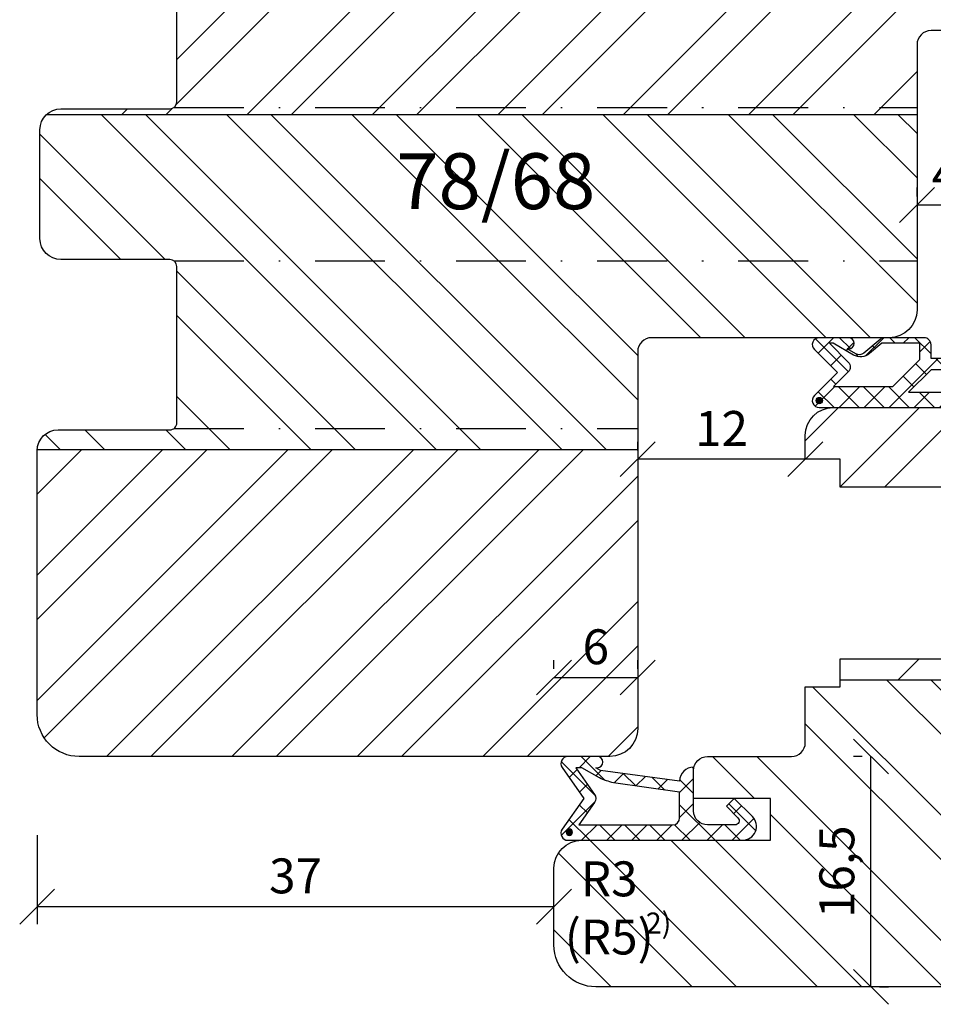
# Model space of a CAD drawing. Units: millimetres. Extents: x 813 to 1110, y 78 to 288.
# Drawn here: x 893 to 959, y 132 to 202 of the extents above; entities that cross this region are included whole.
import ezdxf

# ---------------------------------------------------------------- set-up
doc = ezdxf.new("R2010")
doc.units = ezdxf.units.MM
doc.header["$LTSCALE"] = 10
doc.linetypes.add('STRICHPUNKT', pattern=[1, 0.5, -0.25, 0, -0.25])
for name, color, linetype in [('Bemaßung', 1, 'Continuous'), ('Blendrahmen', 5, 'Continuous'), ('Dichtungen', 6, 'Continuous'), ('Flügelrahmen', 84, 'Continuous'), ('Schlitz-Zapfen', 253, 'STRICHPUNKT'), ('Schraffur', 251, 'Continuous')]:
    doc.layers.add(name, color=color, linetype=linetype)
doc.styles.add('RomanS', font='romans.shx', dxfattribs={"width": 0.7})
doc.dimstyles.new('IDEAL Holz', dxfattribs={"dimtxt": 2.5, "dimasz": 2.5, "dimexe": 1.25, "dimexo": 0.625, "dimtad": 1, "dimdec": 1, "dimtxsty": 'RomanS', "dimblk": 'OBLIQUE', "dimcen": 2.5, "dimadec": 0, "dimazin": 0, "dimtfac": 1, "dimtdec": 1, "dimtmove": 0, "dimatfit": 3, "dimldrblk": 'OBLIQUE', "dimfxl": 1, "dimarcsym": 0})

# ---------------------------------------------------------------- blocks, each defined once
blk = doc.blocks.new('_Oblique')
at = {"color": 0, "linetype": 'ByBlock', "lineweight": -2}
blk.add_line((-0.5, -0.5), (0.5, 0.5), dxfattribs=at)
blk = doc.blocks.new('*D109')
at = {"layer": 'Bemaßung', "color": 0, "lineweight": -2}
for p, q in [((894.6706874477538, 143.7627062194331), (894.6706874477538, 137.3954742734853)), ((931.670687447754, 139.2704742734853), (931.670687447754, 139.8954742734853)), ((894.6706874477538, 138.6454742734853), (931.670687447754, 138.6454742734853))]:
    blk.add_line(p, q, dxfattribs=at)
at = {"layer": 'Defpoints', "color": 0}
for p in [(894.6706874477538, 144.3877062194331), (931.670687447754, 138.6454742734853), (931.670687447754, 138.6454742734853)]:
    blk.add_point(p, dxfattribs=at)
at = {"layer": 'Bemaßung', "color": 0, "lineweight": -2, "xscale": 2.5, "yscale": 2.5, "zscale": 2.5, "rotation": 180}
blk.add_blockref('_Oblique', (894.6706874477538, 138.6454742734853), dxfattribs=at)
at = {"layer": 'Bemaßung', "color": 0, "lineweight": -2, "xscale": 2.5, "yscale": 2.5, "zscale": 2.5}
blk.add_blockref('_Oblique', (931.670687447754, 138.6454742734853), dxfattribs=at)
at = {"layer": 'Bemaßung', "color": 0, "insert": (913.1706874477536, 140.5204742734853), "char_height": 2.5, "attachment_point": 5, "style": 'RomanS'}
blk.add_mtext('37', dxfattribs=at)
blk = doc.blocks.new('*D120')
at = {"layer": 'Bemaßung', "color": 0, "lineweight": -2}
for p, q in [((937.6706874477527, 171.320474273485), (937.6706874477527, 171.945474273485)), ((949.6706874477526, 171.320474273485), (949.6706874477526, 171.945474273485)), ((949.6706874477526, 170.695474273485), (937.6706874477527, 170.695474273485))]:
    blk.add_line(p, q, dxfattribs=at)
at = {"layer": 'Defpoints', "color": 0}
for p in [(937.6706874477527, 170.695474273485), (937.6706874477527, 170.695474273485), (949.6706874477526, 170.695474273485)]:
    blk.add_point(p, dxfattribs=at)
at = {"layer": 'Bemaßung', "color": 0, "lineweight": -2, "xscale": 2.5, "yscale": 2.5, "zscale": 2.5, "rotation": 180}
blk.add_blockref('_Oblique', (937.6706874477527, 170.695474273485), dxfattribs=at)
at = {"layer": 'Bemaßung', "color": 0, "lineweight": -2, "xscale": 2.5, "yscale": 2.5, "zscale": 2.5}
blk.add_blockref('_Oblique', (949.6706874477526, 170.695474273485), dxfattribs=at)
at = {"layer": 'Bemaßung', "color": 0, "insert": (943.6706874477527, 172.570474273485), "char_height": 2.5, "attachment_point": 5, "style": 'RomanS'}
blk.add_mtext('12', dxfattribs=at)
blk = doc.blocks.new('*D121')
at = {"layer": 'Bemaßung', "color": 0, "lineweight": -2}
for p, q in [((957.6706874477526, 189.5204742734853), (957.6706874477526, 190.1454742734853)), ((961.6706874477527, 189.5204742734846), (961.6706874477527, 190.1454742734853)), ((961.6706874477527, 188.8954742734853), (957.6706874477526, 188.8954742734853))]:
    blk.add_line(p, q, dxfattribs=at)
at = {"layer": 'Defpoints', "color": 0}
for p in [(957.6706874477526, 188.8954742734853), (957.6706874477526, 188.8954742734853), (961.6706874477527, 188.8954742734846)]:
    blk.add_point(p, dxfattribs=at)
at = {"layer": 'Bemaßung', "color": 0, "lineweight": -2, "xscale": 2.5, "yscale": 2.5, "zscale": 2.5, "rotation": 180}
blk.add_blockref('_Oblique', (957.6706874477526, 188.8954742734853), dxfattribs=at)
at = {"layer": 'Bemaßung', "color": 0, "lineweight": -2, "xscale": 2.5, "yscale": 2.5, "zscale": 2.5}
blk.add_blockref('_Oblique', (961.6706874477527, 188.8954742734853), dxfattribs=at)
at = {"layer": 'Bemaßung', "color": 0, "insert": (959.6706874477527, 190.7704742734853), "char_height": 2.5, "attachment_point": 5, "style": 'RomanS'}
blk.add_mtext('4', dxfattribs=at)
blk = doc.blocks.new('D-Mitteldichtung')
at = {"layer": 'Dichtungen'}
h = blk.add_hatch(dxfattribs=at)
h.set_pattern_fill('ANSI37', color=256, scale=0.4, style=0)
h.set_pattern_definition([(45, (0, 0), (-0.8980256121069151, 0.8980256121069153), []), (135, (0, 0), (-0.8980256121069153, -0.8980256121069151), [])])
h.paths.add_polyline_path([(-4.699999999999862, -19.5000000000002, 0.6681786379192831), (-3.846446609406543, -19.85355339059344), (-2.199999999999852, -18.20710678118664), (-0.5535533905931831, -19.85355339059343, 0.6681786379193123), (0.3000000000001375, -19.50000000000016), (0.3000000000001375, -9.500000000000094, 0.2015127546239739), (1.83e-13, -8.785857157145841), (1.825e-13, -2.000000000000172, 0.6371011712380449), (-1.642854977939623, -1.234012090606073), (-1.482638894394109, -2.094141749225093, -0.6218552043906813), (-0.9999999999998159, -2.332139720339307), (-0.9999999999998161, -3.604729044764866), (-3.282702335169731, -8.500000000000085), (-6.19999999999986, -8.500000000000197, 0.4142135623730949), (-5.199999999999861, -9.500000000000195), (-3.199999999999861, -9.500000000000195), (-3.199999999999861, -11.50000000000008), (-4.199999999999874, -11.50000000000008, 0.4142135623730948), (-4.699999999999862, -12.00000000000007), (-4.699999999999862, -14.81801488286707, 0.1763269807084659), (-4.583022221559382, -15.13940868771025), (-3.371032629324061, -16.58380163844348), (-3.929963996556865, -17.55189916443467, 1.216532972353273), (-4.699999999999862, -17.40000000000017)])
h.paths.add_polyline_path([(-0.9999999999998161, -5.497690311286845), (-0.9999999999998163, -8.865743636076527), (-0.7999999999997716, -10.0000000000002), (-0.7999999999997716, -13.10000000000011), (-2.399999999999904, -11.50000000000008), (-2.399999999999904, -8.499999999999972)], flags=16)
h.paths.add_polyline_path([(-3.131370849898253, -12.30000000000015), (-1.199999999999771, -14.23137084989864), (-1.199999999999771, -18.4757359312882), (-2.246446609406527, -17.42928932188144, 0.493145426031322), (-3.033012701892165, -17.53284271247476), (-3.13482670098534, -17.61056263227358), (-4.299999999999908, -18.77573593128815), (-4.299999999999908, -18.5000000000002), (-3.459862923360443, -17.04483989793807, 0.3152987888789987), (-3.559843884025998, -15.90205228825154), (-4.299999999999908, -15.01996857795925), (-4.299999999999908, -12.30000000000015)], flags=16)
h = blk.add_hatch(color=256, dxfattribs=at)
edge = h.paths.add_edge_path()
edge.add_arc((-0.1999999999998838, -19.49999991663292), 0.2270269807753889, 0, 360, ccw=False)
blk.add_lwpolyline([(-2.199999999999854, -18.20710678118664), (-3.846446609406528, -19.85355339059342), (-2.199999999999854, -18.20710678118664), (-0.5535533905931961, -19.85355339059342, 0.6681786379192989), (0.3000000000001375, -19.5000000000002), (0.3000000000001375, -9.500000000000195, 0.2015127546239996), (1.83e-13, -8.785857157145841), (1.83e-13, -2.000000000000198, 0.6068148963145977), (-1.573576436350814, -1.180847955711186), (-4.699999999999862, -3.580055564077468), (-4.241138850919055, -4.235377199508633), (-1.472072930905178, -2.08639410705254, -0.6068148963145489), (-0.9999999999998159, -2.332139720339311), (-0.9999999999998159, -3.604729044764866), (-3.282702335169731, -8.500000000000085), (-6.19999999999986, -8.500000000000197), (-6.19999999999986, -8.500000000000197, 0.4142135623730951), (-5.19999999999986, -9.500000000000195), (-3.199999999999861, -9.500000000000195), (-3.199999999999861, -11.50000000000008), (-4.199999999999858, -11.50000000000008, 0.4142135623731117), (-4.699999999999862, -12.00000000000008), (-4.699999999999862, -14.81801488286712, 0.1763269807084733), (-4.583022221559343, -15.1394086877103), (-3.596074994209216, -16.3156065916057, -0.3152987888789738), (-3.546084513876435, -16.88700039644888), (-3.899999999999907, -17.5000000000002), (-3.899999999999907, -17.40000000000017, 0.9999999999999998), (-4.699999999999862, -17.40000000000017), (-4.699999999999862, -19.5000000000002, 0.6681786379192989), (-3.846446609406528, -19.85355339059342)], format="xyb", dxfattribs=at)
blk.add_lwpolyline([(-0.9999999999998159, -5.497690311286845), (-2.399999999999904, -8.499999999999972), (-2.399999999999904, -11.50000000000008), (-0.7999999999997716, -13.10000000000011), (-0.7999999999997716, -10.0000000000002), (-0.9999999999998159, -8.865743636076528)], close=True, dxfattribs=at)
blk.add_lwpolyline([(-4.299999999999908, -15.01996857795925), (-3.559843884025843, -15.90205228825172, -0.3152987888789714), (-3.459862923360513, -17.0448398979382), (-4.299999999999908, -18.5000000000002), (-4.299999999999908, -18.77573593128815), (-2.953553390593191, -17.42928932188144, -0.4142135623730922), (-2.246446609406529, -17.42928932188144), (-1.199999999999771, -18.4757359312882), (-1.199999999999771, -14.23137084989864), (-3.131370849898253, -12.30000000000015), (-4.299999999999908, -12.30000000000015)], format="xyb", close=True, dxfattribs=at)
blk.add_circle((-0.1999999999998838, -19.50000000000016), 0.2270269807753889, dxfattribs=at)
blk = doc.blocks.new('D-Überschlag')
at = {"layer": 'Dichtungen'}
h = blk.add_hatch(dxfattribs=at)
h.set_pattern_fill('ANSI37', color=256, scale=0.4, style=0)
h.set_pattern_definition([(45, (0, 0), (-0.8980256121069151, 0.8980256121069151), []), (135, (0, 0), (-0.8980256121069151, -0.8980256121069151), [])])
edge = h.paths.add_edge_path()
edge.add_ellipse((-5.5, 14.50000000000044), major_axis=(-0.353553390593297, -0.3535533905932969), ratio=0.9999999999999211, start_angle=190.0000000000217, end_angle=314.9999999999999)
edge.add_line((-6, 14.50000000000044), (-6, 12.40000000000054))
edge.add_ellipse((-5.600000000000137, 12.40000000000054), major_axis=(-0.2828427124745437, -0.2828427124745436), ratio=0.9999999999998502, start_angle=314.9999999999999, end_angle=494.9999999999997)
edge.add_line((-5.200000000000271, 12.40000000000054), (-5.200000000000271, 12.50000000000045))
edge.add_line((-5.200000000000271, 12.50000000000045), (-5, 12.15358983848682))
edge.add_line((-5, 12.15358983848682), (-4.24199999999996, 6.500000000000452))
edge.add_ellipse((-4.24199999999996, 5.500000000000452), major_axis=(-0.707106781186549, -0.7071067811865489), ratio=0.999999999999996, start_angle=225, end_angle=314.9999999999999)
edge.add_line((-5.24199999999996, 5.500000000000452), (-2.100000000000362, 5.500000000000452))
edge.add_ellipse((-2.100000000000362, 4.50000000000044), major_axis=(-0.7071067811865533, -0.7071067811865533), ratio=0.9999999999999982, start_angle=135.0000000000008, end_angle=225, ccw=False)
edge.add_line((-1.100000000000362, 4.500000000000452), (-1.100000000000362, 2.54142135623783))
edge.add_ellipse((-1.400000000000318, 2.541421356237917), major_axis=(-0.2121320343559744, -0.2121320343559745), ratio=0.9999999999997545, start_angle=-1.9099388737231493e-11, end_angle=134.9999999999837, ccw=False)
edge.add_line((-1.612132034356363, 2.329289321882014), (-2.434314575050845, 3.151471862576727))
edge.add_line((-2.434314575050845, 3.151471862576727), (-3, 2.585786437627345))
edge.add_line((-3, 2.585786437627345), (-1.707106781186894, 1.292893218814014))
edge.add_ellipse((-1.000000000000113, 2.000000000000581), major_axis=(-0.7071067811866742, -0.7071067811866742), ratio=0.9999999999999316, start_angle=359.9999999999913, end_angle=494.9999999999998)
edge.add_line((0, 2.000000000000581), (0, 14.50000000000031))
edge.add_ellipse((-0.5000000000002274, 14.50000000000031), major_axis=(0.3535533905934591, -0.3535533905934592), ratio=0.9999999999999699, start_angle=44.99999999999995, end_angle=169.9999999999908)
edge.add_line((-0.7867882181758433, 14.90957602214507), (-3, 13.35986844885701))
edge.add_line((-3, 13.35986844885701), (-5.213211781824611, 14.90957602214507))
edge = h.paths.add_edge_path(flags=16)
edge.add_ellipse((-3.000000000000226, 12.99363607222836), major_axis=(0.3535533905934122, -0.3535533905934123), ratio=0.9999999999999475, start_angle=-79.99999999999963, end_angle=-9.999999999986423)
edge.add_line((-2.713211781824496, 12.58406005008378), (-1.100000000000362, 13.71364310044623))
edge.add_line((-1.100000000000362, 13.71364310044623), (-1.100000000000362, 7.000000000000452))
edge.add_ellipse((-1.60000000000036, 7.000000000000452), major_axis=(-0.3535533905932993, -0.3535533905932993), ratio=0.9999999999998554, start_angle=45.000000000000114, end_angle=135, ccw=False)
edge.add_line((-1.60000000000036, 6.500000000000452), (-3.442000000000231, 6.500000000000452))
edge.add_line((-3.442000000000231, 6.500000000000452), (-4.118586108390442, 11.23205080756928))
edge.add_ellipse((-8.761922415472895, 10.17086779733374), major_axis=(3.367987636698277, -3.367987636698277), ratio=0.9999999999996191, start_angle=57.87323078304564, end_angle=70.64182853094528)
edge.add_line((-4.467949192431206, 12.23205080756928), (-5.200000000000271, 13.50000000000045))
edge.add_line((-5.200000000000271, 13.50000000000045), (-5.200000000000271, 13.92370536190924))
edge.add_line((-5.200000000000271, 13.92370536190924), (-3.286788218175843, 12.58406005008373))
edge = h.paths.add_edge_path(flags=16)
edge.add_ellipse((-0.5779999999999746, 14.39100000000046), major_axis=(0.1605323176186128, -0.1605323176186128), ratio=0.999999999999499, start_angle=45, end_angle=225, ccw=False)
edge.add_ellipse((-0.5779999999999746, 14.39100000000046), major_axis=(0.1605323176186128, -0.1605323176186128), ratio=0.999999999999499, start_angle=-135.0000000000001, end_angle=45, ccw=False)
h = blk.add_hatch(color=256, dxfattribs=at)
edge = h.paths.add_edge_path()
edge.add_arc((-0.5779999999999746, 14.39100000000046), 0.2270269807753889, 0, 360)
for points in [[(-1.100000000000362, 2.54142135623783), (-1.100000000000362, 4.500000000000452, 0.4142135623730864), (-2.100000000000362, 5.500000000000452), (-5.24199999999996, 5.500000000000452), (-5.24199999999996, 5.500000000000452, -0.4142135623730951), (-4.24199999999996, 6.500000000000452), (-5, 12.15358983848682), (-5.200000000000271, 12.50000000000045), (-5.200000000000271, 12.40000000000054, -0.9999999999999998), (-6, 12.40000000000054), (-6, 14.50000000000023, -0.6068148963145993), (-5.213211781824611, 14.90957602214507), (-3, 13.35986844885701), (-0.7867882181758433, 14.90957602214507, -0.6068148963145922), (0, 14.50000000000023), (0, 2.000000000000454, -0.6681786379192928), (-1.707106781186894, 1.292893218814014), (-3, 2.585786437627345), (-2.434314575050845, 3.151471862576727), (-1.612132034356363, 2.329289321882014, 0.6681786379192941)], [(-4.467949192431206, 12.23205080756929), (-5.200000000000271, 13.50000000000045), (-5.200000000000271, 13.92370536190924), (-3.286788218175843, 12.58406005008373, 0.3152987888789827), (-2.713211781824606, 12.58406005008373), (-1.100000000000362, 13.71364310044623), (-1.100000000000362, 7.000000000000452, -0.4142135623730951), (-1.60000000000036, 6.500000000000452), (-3.442000000000231, 6.500000000000452), (-4.118586108390442, 11.23205080756928, 0.0557712343996485)]]:
    blk.add_lwpolyline(points, format="xyb", close=True, dxfattribs=at)
blk.add_circle((-0.5779999999999746, 14.39100000000046), 0.2270269807753889, dxfattribs=at)
blk = doc.blocks.new('*D112')
at = {"layer": 'Bemaßung', "color": 0, "lineweight": -2}
for p, q in [((931.6706874477535, 155.6818770285061), (931.6706874477535, 156.306877028506)), ((937.6706874477527, 155.6818770285061), (937.6706874477527, 156.306877028506)), ((931.6706874477535, 155.056877028506), (937.6706874477527, 155.056877028506))]:
    blk.add_line(p, q, dxfattribs=at)
at = {"layer": 'Defpoints', "color": 0}
for p in [(931.6706874477535, 155.056877028506), (937.6706874477527, 155.056877028506), (937.6706874477527, 155.056877028506)]:
    blk.add_point(p, dxfattribs=at)
at = {"layer": 'Bemaßung', "color": 0, "lineweight": -2, "xscale": 2.5, "yscale": 2.5, "zscale": 2.5, "rotation": 180}
blk.add_blockref('_Oblique', (931.6706874477535, 155.056877028506), dxfattribs=at)
at = {"layer": 'Bemaßung', "color": 0, "lineweight": -2, "xscale": 2.5, "yscale": 2.5, "zscale": 2.5}
blk.add_blockref('_Oblique', (937.6706874477527, 155.056877028506), dxfattribs=at)
at = {"layer": 'Bemaßung', "color": 0, "insert": (934.6706874477533, 156.9318770285061), "char_height": 2.5, "attachment_point": 5, "style": 'RomanS'}
blk.add_mtext('6', dxfattribs=at)
blk = doc.blocks.new('*D149')
at = {"layer": 'Bemaßung', "color": 0, "lineweight": -2}
for p, q in [((953.7408316265988, 149.3954742734855), (953.1158316265988, 149.3954742734855)), ((954.3658316265988, 132.8954742734852), (954.3658316265988, 149.3954742734855)), ((954.9908316265987, 132.8954742734852), (955.615831626599, 132.8954742734852))]:
    blk.add_line(p, q, dxfattribs=at)
at = {"layer": 'Defpoints', "color": 0}
for p in [(954.3658316265988, 149.3954742734855), (954.3658316265988, 149.3954742734855), (954.3658316265988, 132.8954742734852)]:
    blk.add_point(p, dxfattribs=at)
at = {"layer": 'Bemaßung', "color": 0, "lineweight": -2, "xscale": 2.5, "yscale": 2.5, "zscale": 2.5}
for p, rotation in [((954.3658316265988, 149.3954742734855), 90), ((954.3658316265988, 132.8954742734852), 270)]:
    blk.add_blockref('_Oblique', p, dxfattribs=dict(at, rotation=rotation))
at = {"layer": 'Bemaßung', "color": 0, "insert": (952.2527363885036, 141.1454742734855), "char_height": 2.5, "attachment_point": 5, "rotation": 90, "style": 'RomanS'}
blk.add_mtext('16,5', dxfattribs=at)

msp = doc.modelspace()

# ---------------------------------------------------------------- hatches: boundary and pattern name
at = {"layer": 'Schraffur'}
h = msp.add_hatch(dxfattribs=at)
h.set_pattern_fill('STEEL', color=5, scale=2, angle=270, style=0)
h.set_pattern_definition([(225, (1970.224264572313, 4.478296226055903), (-4.490128060534577, 4.490128060534575), []), (225, (1967.049264572313, 4.478296226055903), (-4.490128060534577, 4.490128060534575), [])])
h.paths.add_polyline_path([(895.0412779251999, 209.0447736926395), (898.3000969703027, 209.9179716240539, 0.3394542588633914), (898.6706874477517, 210.4009345371983), (898.6706874477517, 212.4900140097702, 0.339454258863376), (898.3000969703027, 212.9729769229157), (895.0412779251999, 213.8461748543304, -0.350214572219763), (894.6710573279302, 214.3483664795228, -0.4188204509066165), (897.6706874477535, 217.3954742734853), (965.6028370983486, 217.3954742734853, -0.3152987888789793), (968.4219149607063, 215.4215347034619), (972.5500726893256, 204.0795145601364, -0.5205670505517466), (970.6706874477527, 201.3954742734853), (958.6706874477536, 201.3954742734853, 0.4142135623730951), (957.6706874477535, 200.3954742734853), (957.6706874477533, 195.3954742734849), (895.3508835450348, 195.3954742734849, -0.1891030307295403), (896.3706874477539, 195.7954742734852), (904.1706874477537, 195.7954742734852, 0.4142135623730992), (904.6706874477536, 196.295474273485), (904.6706874477536, 204.9954742734849, 0.4142135623730951), (904.1706874477537, 205.4954742734849), (896.1706874477513, 205.4954742734844, -0.4142135623730951), (894.6706874477518, 206.9954742734844), (894.6706874477518, 208.5618107794954, -0.3394542588633798)])
h.paths.add_polyline_path([(894.6706874477538, 171.295474273485, -0.0166805839232876), (894.6740244930442, 171.3954742734847), (937.6706874477532, 171.3954742734847), (937.6706874477527, 151.3954742734853, -0.4142135623730951), (935.6706874477536, 149.3954742734853), (900.6706874478897, 149.3954742734853), (897.6706874477535, 149.3954742734853, -0.4142135623730951), (894.6706874477538, 152.3954742734852)])
h.paths.add_polyline_path([(935.8373541144199, 158.8068770285061), (933.5040207810868, 158.8068770285061), (933.5040207810868, 155.056877028506), (935.8373541144199, 155.056877028506)], flags=24)
h = msp.add_hatch(dxfattribs=at)
h.set_pattern_fill('STEEL', color=84, scale=2, angle=90, style=0)
h.set_pattern_definition([(135, (0, 0), (-4.490128060534575, -4.490128060534575), []), (135, (-3.174999999999998, 2e-16), (-4.490128060534575, -4.490128060534575), [])])
h.paths.add_polyline_path([(1005.421914960707, 198.921534703462, 0.3152987888789836), (1002.602837098349, 200.8954742734851), (963.6706874477535, 200.8954742734851, 0.4142135623730951), (961.6706874477541, 198.8954742734849), (961.6706874477541, 190.095474273485), (961.6706874477534, 181.3281472855063), (961.6706874477541, 179.4954742734854), (970.1706874477535, 179.4954742734854), (970.1706874477535, 178.895474273485), (991.6706874477537, 178.895474273485), (991.6706874477537, 180.8954742734849), (1005.170687447753, 180.8954742734853), (1005.670687447754, 181.3954742734852), (1005.670687447754, 181.9870425638657, -0.3394542588633768), (1007.894230312446, 184.884820042733), (1008.188325537959, 184.963622620907, 0.4400105308918386), (1009.550072689326, 187.5795145601365)])
h.paths.add_polyline_path([(999.7892408776117, 199.4205252434068), (1003.872574210945, 199.4205252434068), (1003.872574210945, 195.6705252434068), (999.7892408776117, 195.6705252434068)], flags=24)
edge = h.paths.add_edge_path()
edge.add_arc((942.6706874477533, 148.3954742734862), 0.9999999999993175, 90, 180.0000000000121)
edge.add_line((941.6706874477542, 148.395474273486), (941.6706874477533, 146.395474273486))
edge.add_line((941.6706874477533, 146.395474273486), (947.1706874477542, 146.395474273486))
edge.add_line((947.1706874477542, 146.395474273486), (947.1706874477542, 143.395474273486))
edge.add_line((947.1706874477542, 143.395474273486), (933.670687447754, 143.395474273486))
edge.add_arc((933.670687447754, 141.395474273486), 2, 89.9999999999992, 180.0000000000002)
edge.add_line((931.670687447754, 141.395474273486), (931.670687447754, 135.8954742734852))
edge.add_arc((934.670687447754, 135.8954742734852), 2.9999999999999, 179.9999999999981, 269.9999999999978)
edge.add_line((934.6706874477536, 132.8954742734853), (989.6706872841203, 132.8954742734852))
edge.add_arc((989.6706872841203, 134.8954742734852), 1.999999999999911, 270.0000000000025, 360.0000000000022)
edge.add_line((991.6706872841203, 134.8954742734852), (991.6706872841203, 140.8954742734852))
edge.add_line((991.6706872841203, 140.8954742734852), (987.6706874477541, 140.8954742734855))
edge.add_line((987.6706874477541, 140.8954742734855), (987.6706874477541, 144.8954742734851))
edge.add_line((987.6706874477541, 144.8954742734851), (991.6706874477542, 144.8954742734855))
edge.add_line((991.6706874477537, 144.8954742734857), (991.6706874477537, 154.8954742734851))
edge.add_line((991.6706874477537, 154.8954742734851), (952.1706874477535, 154.8954742734851))
edge.add_line((952.1706874477535, 154.8954742734851), (952.1706874477535, 154.3954742734855))
edge.add_line((952.1706874477535, 154.3954742734855), (949.6706874477533, 154.3954742734855))
edge.add_line((949.6706874477533, 154.3954742734856), (949.6706874477537, 150.3954742734852))
edge.add_arc((948.6706874477535, 150.3954742734854), 0.9999999999998574, 269.9999999999918, 359.99999999999187, ccw=False)
edge.add_line((948.6706874477535, 149.3954742734855), (942.6706874477533, 149.3954742734855))
h.paths.add_polyline_path([(950.1396411504084, 137.9788076068189), (950.1396411504084, 144.3121409401522), (954.365831626599, 144.3121409401522), (954.365831626599, 137.9788076068189)], flags=24)
h.paths.add_polyline_path([(932.4632314984048, 142.5069948775986), (938.7965648317379, 142.5069948775986), (938.7965648317379, 133.2808044014081), (932.4632314984048, 133.2808044014081)], flags=24)
h.paths.add_polyline_path([(937.9978735077098, 138.5923352729747), (940.4504655950219, 138.5923352729747), (940.4504655950219, 135.8757595567401), (937.9978735077098, 135.8757595567401)], flags=24)
h = msp.add_hatch(dxfattribs=at)
h.set_pattern_fill('STEEL', color=5, scale=2, style=0)
h.set_pattern_definition([(135, (1970.224264572313, 4.478296226055903), (4.490128060534575, 4.490128060534575), []), (135, (1970.224264572313, 7.653296226055902), (4.490128060534575, 4.490128060534575), [])])
h.paths.add_polyline_path([(904.6706874477536, 184.4954742734848, 0.4142135623730912), (904.1706874477537, 184.9954742734848), (896.3706874477539, 184.9954742734844, -0.4142135623730912), (894.8706874477547, 186.4954742734843), (894.8706874477537, 194.2954742734853, -0.2087586657599741), (895.3508835450348, 195.3954742734849), (957.6706874477535, 195.3954742734849), (957.6706874477526, 181.3954742734849, -0.4142135623730951), (955.6706874477535, 179.3954742734852), (938.6706874477527, 179.3954742734852, 0.4142135623730951), (937.6706874477536, 178.3954742734855), (937.6706874477534, 171.3954742734847), (894.6740244930442, 171.3954742734847, -0.3948051417731571), (896.1706874477536, 172.795474273485), (904.1706874477537, 172.795474273485, 0.4142135623730991), (904.6706874477536, 173.2954742734852), (904.6706874477536, 173.7954742734854)])
h.paths.add_polyline_path([(935.6335195891228, 193.6065202086114), (920.833519589123, 193.6065202086114), (920.833519589123, 185.5112821133733), (935.6335195891228, 185.5112821133733)], flags=24)
h = msp.add_hatch(dxfattribs=at)
h.set_pattern_fill('STEEL', color=84, scale=2, style=0)
h.set_pattern_definition([(45, (783.756109865214, 77.94160371909184), (-4.490128060534575, 4.490128060534575), []), (45, (783.756109865214, 81.11660371909184), (-4.490128060534575, 4.490128060534575), [])])
h.paths.add_polyline_path([(970.1706874477535, 174.6954742734852), (961.6706874477541, 174.6954742734852), (961.6706874477541, 174.3954742734856), (951.6706874477533, 174.3954742734856, 0.4142135623730951), (949.6706874477533, 172.3954742734855), (949.6706874477533, 170.6954742734853), (952.1706874477535, 170.6954742734853), (952.1706874477535, 168.6954742734853), (961.6706874477534, 168.6954742734853), (961.6706874477534, 164.0454742734854), (962.9706874477536, 162.5454742734851), (961.6706874477534, 161.0454742734854), (961.6706874477534, 156.3954742734855), (952.1706874477535, 156.3954742734855), (952.1706874477535, 154.8954742734851), (991.6706874477537, 154.8954742734851), (991.6706874477537, 168.3954742734852), (989.1706874477536, 168.3954742734852), (989.1706874477536, 176.3954742734853), (991.6706874477537, 176.3954742734853), (991.6706874477537, 178.895474273485), (970.1706874477535, 178.895474273485)])
h.paths.add_polyline_path([(972.721973051466, 159.0431573250335), (987.5219730514661, 159.0431573250335), (987.5219730514661, 167.1383954202717), (972.721973051466, 167.1383954202717)], flags=24)

# ---------------------------------------------------------------- linework, layer by layer
at = {"layer": 'Blendrahmen'}
msp.add_lwpolyline([(970.6706874477527, 201.3954742734853), (958.6706874477536, 201.3954742734853, 0.4142135623730951), (957.6706874477535, 200.3954742734853), (957.6706874477526, 181.3954742734849, -0.4142135623730951), (955.6706874477535, 179.3954742734852), (938.6706874477527, 179.3954742734852, 0.4142135623730951), (937.6706874477536, 178.3954742734855), (937.6706874477527, 151.3954742734853, -0.4142135623730951), (935.6706874477536, 149.3954742734853), (900.6706874478897, 149.3954742734853), (897.6706874477535, 149.3954742734853, -0.4142135623730951), (894.6706874477538, 152.3954742734852), (894.6706874477538, 171.295474273485, -0.4142135623730951), (896.1706874477536, 172.795474273485), (904.1706874477537, 172.795474273485, 0.4142135623730992), (904.6706874477536, 173.2954742734852), (904.6706874477536, 173.7954742734854), (904.6706874477536, 184.4954742734848, 0.4142135623730911), (904.1706874477537, 184.9954742734848), (896.3706874477539, 184.9954742734844, -0.4142135623730911), (894.8706874477547, 186.4954742734843), (894.8706874477537, 194.2954742734853, -0.4142135623730992), (896.3706874477539, 195.7954742734852), (904.1706874477537, 195.7954742734852, 0.4142135623730992), (904.6706874477536, 196.295474273485), (904.6706874477536, 204.9954742734849, 0.4142135623730951)], format="xyb", dxfattribs=at)
at = {"layer": 'Flügelrahmen'}
for points in [[(961.6706874477534, 168.6954742734853), (952.1706874477535, 168.6954742734853), (952.1706874477535, 170.6954742734853), (949.6706874477533, 170.6954742734853), (949.6706874477533, 172.3954742734855, -0.4142135623730951), (951.6706874477533, 174.3954742734856), (961.6706874477541, 174.3954742734856)], [(982.6543435562868, 132.8954742734852), (954.3658316265988, 132.8954742734852), (934.6706874477536, 132.8954742734853, -0.4142135623730951), (931.670687447754, 135.8954742734853), (931.670687447754, 141.395474273486, -0.4142135623730951), (933.670687447754, 143.395474273486), (947.1706874477542, 143.395474273486), (947.1706874477542, 146.395474273486), (941.6706874477533, 146.395474273486), (941.6706874477542, 148.395474273486, -0.4142135623730951), (942.6706874477533, 149.3954742734856), (942.6706874477533, 149.3954742734855), (948.6706874477535, 149.3954742734855, 0.4142135623730951), (949.6706874477537, 150.3954742734852), (949.6706874477533, 151.8890101332014), (949.6706874477533, 154.3954742734856), (952.1706874477535, 154.3954742734856), (952.1706874477535, 156.3954742734855), (961.6706874477534, 156.3954742734855)]]:
    msp.add_lwpolyline(points, format="xyb", dxfattribs=at)
at = {"layer": 'Schlitz-Zapfen'}
for p, q in [((904.4706874477527, 195.8954742734852), (957.6706874477535, 195.8954742734852)), ((904.4706874477527, 184.8954742734853), (957.6706874477526, 184.8954742734853)), ((904.4706874477527, 172.8954742734855), (937.6706874477527, 172.8954742734855))]:
    msp.add_line(p, q, dxfattribs=at)
at = {"layer": 'Schraffur', "color": 5}
for p, q in [((895.3508835450345, 195.3954742734849), (957.6706874477535, 195.3954742734849)), ((894.6740244930436, 171.3954742734847), (937.6706874477527, 171.3954742734847))]:
    msp.add_line(p, q, dxfattribs=at)
at = {"layer": 'Schraffur', "color": 84}
msp.add_line((952.1706874477535, 154.8954742734851), (991.6706874477537, 154.8954742734851), dxfattribs=at)

# ---------------------------------------------------------------- block references
at = {"rotation": 270}
msp.add_blockref('D-Mitteldichtung', (970.1706874477567, 174.6954742734852), dxfattribs=at)
at = {"xscale": -1, "rotation": 90}
msp.add_blockref('D-Überschlag', (947.1706874477536, 143.3954742734857), dxfattribs=at)

# ---------------------------------------------------------------- texts
at = {"layer": 'Bemaßung', "style": 'RomanS'}
for s, insert, char_height, width, attachment_point in [('78/68', (934.6335195891228, 192.6065202086114), 4, 15.20500240567617, 3), ('R3\\P(R5)', (935.6298981650713, 141.8819948775986), 2.5, 5.762644955301595, 2)]:
    msp.add_mtext(s, dxfattribs=dict(at, insert=insert, char_height=char_height, width=width, attachment_point=attachment_point))
at = {"layer": 'Bemaßung', "insert": (940.0754655950221, 138.2173352729747), "char_height": 1.5, "width": 3.375895811981532, "attachment_point": 3}
msp.add_mtext('{\\fArial|b1|i0|c0|p34;2)}', dxfattribs=at)

# ---------------------------------------------------------------- dimensions: what is measured, and where the dimension line sits
at = {"layer": 'Bemaßung'}
for base, p1, p2, angle, picture, middle in [((957.6706874477526, 188.8954742734853), (961.6706874477527, 188.8954742734846), (957.6706874477526, 188.8954742734853), 180, '*D121', (959.6706874477527, 190.7704742734853)), ((937.6706874477527, 170.695474273485), (949.6706874477526, 170.695474273485), (937.6706874477527, 170.695474273485), 180, '*D120', (943.6706874477527, 172.570474273485)), ((937.6706874477527, 155.056877028506), (931.6706874477535, 155.056877028506), (937.6706874477527, 155.056877028506), 180, '*D112', (934.6706874477533, 156.9318770285061)), ((954.3658316265988, 149.3954742734855), (954.3658316265988, 132.8954742734852), (954.3658316265988, 149.3954742734855), 90, '*D149', (952.2527363885036, 141.1454742734855)), ((931.670687447754, 138.6454742734853), (894.6706874477538, 144.3877062194331), (931.670687447754, 138.6454742734853), 180, '*D109', (913.1706874477536, 140.5204742734853))]:
    dim = msp.add_linear_dim(base=base, p1=p1, p2=p2, angle=angle, dimstyle='IDEAL Holz', dxfattribs=at)
    dim.commit()
    dim.dimension.update_dxf_attribs({"geometry": picture, "text_midpoint": middle})

doc.saveas('drawing.dxf')
